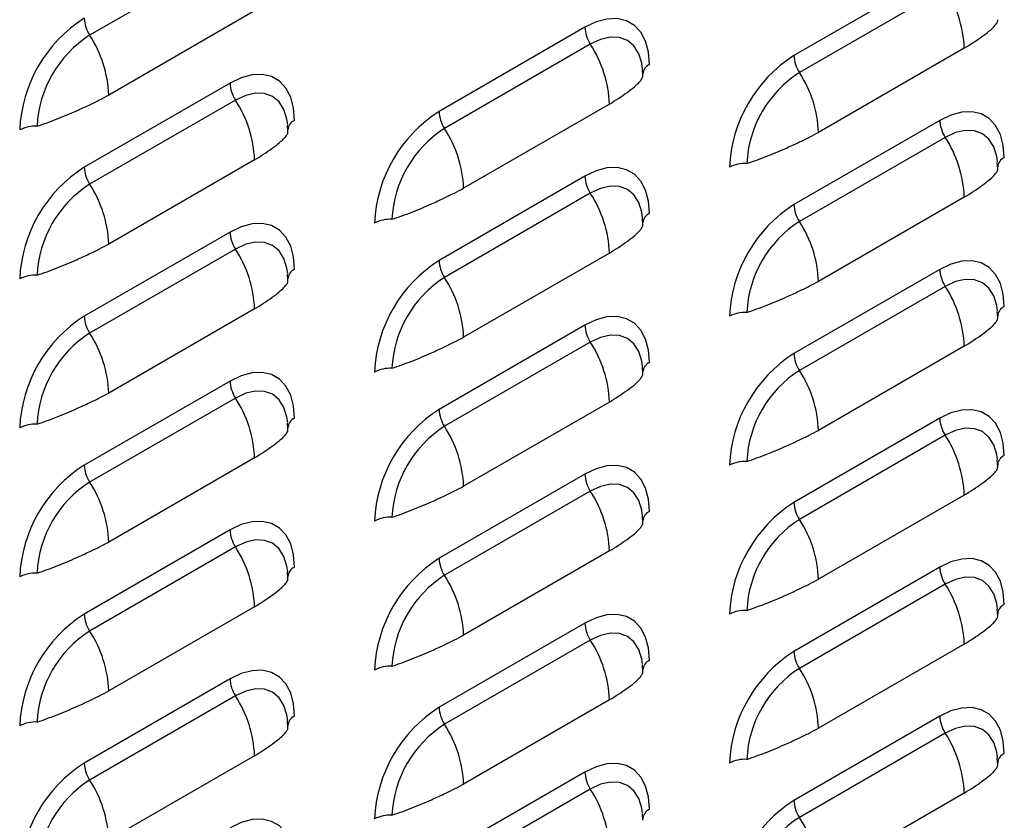
# Model space of a CAD drawing. Units: inches. Extents: x 0 to 51.1, y 0 to 19.3.
# Drawn here: x 23 to 23.3, y 15.3 to 15.6 of the extents above; entities that cross this region are included whole.
import ezdxf

# ---------------------------------------------------------------- set-up
doc = ezdxf.new("R2010")
doc.units = ezdxf.units.IN
doc.header["$LTSCALE"] = 2
doc.header["$MEASUREMENT"] = 0

# ---------------------------------------------------------------- blocks, each defined once
blk = doc.blocks.new('A$C5B6514BF')
at = {"color": 7, "linetype": 'Continuous', "lineweight": 25}
for p, q in [((7.200071041280381, 5.481976134446011), (7.150131624859085, 5.453146722997271)), ((7.44128272416151, 5.47501411093533), (7.391343307740215, 5.446184699486587)), ((7.443138997313255, 5.469194876436955), (7.393199580891959, 5.440365464988218)), ((7.206611661155222, 5.461471931828708), (7.156672244733926, 5.432642520379968)), ((7.319748746145081, 5.455887839568419), (7.269809329723785, 5.427058428119683)), ((7.321605019296825, 5.450068605070047), (7.271665602875515, 5.421239193621314)), ((7.44967961718811, 5.448690673819655), (7.3997402007668, 5.419861262370912)), ((7.339584178086994, 5.43936017082893), (7.339447661892052, 5.441492853175088)), ((7.198214768128636, 5.436761568201518), (7.148275351707341, 5.407932156752782)), ((7.200071041280381, 5.430942333703147), (7.150131624859085, 5.402112922254414)), ((7.328145639171666, 5.429564402452751), (7.278206222750356, 5.400734991004008)), ((7.218050200070536, 5.420233899462026), (7.217913683875622, 5.422366581808188)), ((7.44128272416151, 5.423980310192469), (7.391343307740215, 5.395150898743729)), ((7.443138997313255, 5.418161075694094), (7.393199580891959, 5.389331664245358)), ((7.206611661155222, 5.410438131085844), (7.156672244733926, 5.381608719637107)), ((7.461118156103424, 5.407452641452974), (7.460981639908496, 5.409585323799138)), ((7.319748746145081, 5.404854038825565), (7.269809329723785, 5.376024627376825)), ((7.321605019296825, 5.399034804327194), (7.271665602875515, 5.370205392878454)), ((7.44967961718811, 5.397656873076794), (7.3997402007668, 5.368827461628054)), ((7.339584178086994, 5.388326370086066), (7.339447661892052, 5.390459052432234)), ((7.198214768128636, 5.385727767458665), (7.148275351707341, 5.356898356009925)), ((7.200071041280381, 5.37990853296029), (7.150131624859085, 5.351079121511553)), ((7.328145639171666, 5.37853060170989), (7.278206222750356, 5.34970119026115)), ((7.44128272416151, 5.372946509449608), (7.391343307740215, 5.344117098000869)), ((7.218050200070536, 5.369200098719165), (7.217913683875622, 5.37133278106533)), ((7.443138997313255, 5.367127274951237), (7.393199580891959, 5.3382978635025)), ((7.206611661155222, 5.35940433034299), (7.156672244733926, 5.33057491889425)), ((7.461118156103424, 5.356418840710113), (7.460981639908496, 5.358551523056281)), ((7.319748746145081, 5.353820238082704), (7.269809329723785, 5.324990826633965)), ((7.321605019296825, 5.348001003584333), (7.271665602875515, 5.319171592135593)), ((7.44967961718811, 5.346623072333937), (7.3997402007668, 5.317793660885197)), ((7.339584178086994, 5.337292569343212), (7.339447661892052, 5.339425251689377)), ((7.198214768128636, 5.3346939667158), (7.148275351707341, 5.305864555267064)), ((7.200071041280381, 5.328874732217432), (7.150131624859085, 5.300045320768692)), ((7.328145639171666, 5.32749680096703), (7.278206222750356, 5.29866738951829)), ((7.44128272416151, 5.321912708706751), (7.391343307740215, 5.293083297258011)), ((7.21805020007055, 5.318166297976308), (7.217913683875622, 5.320298980322473)), ((7.443138997313255, 5.316093474208376), (7.393199580891959, 5.28726406275964)), ((7.206611661155222, 5.308370529600126), (7.156672244733926, 5.279541118151396)), ((7.461118156103424, 5.305385039967259), (7.460981639908496, 5.307517722313424)), ((7.319748746145081, 5.302786437339847), (7.269809329723785, 5.273957025891104)), ((7.321605019296825, 5.296967202841476), (7.271665602875515, 5.268137791392736)), ((7.44967961718811, 5.295589271591076), (7.3997402007668, 5.266759860142336)), ((7.339584178086994, 5.286258768600351), (7.339447661892052, 5.288391450946516)), ((7.198214768128636, 5.283660165972943), (7.148275351707341, 5.254830754524203)), ((7.200071041280381, 5.277840931474572), (7.150131624859085, 5.249011520025835)), ((7.328145639171666, 5.276463000224172), (7.278206222750356, 5.247633588775432)), ((7.44128272416151, 5.270878907963894), (7.391343307740215, 5.242049496515151)), ((7.21805020007055, 5.267132497233451), (7.217913683875622, 5.269265179579616)), ((7.443138997313255, 5.265059673465519), (7.393199580891959, 5.236230262016779)), ((7.206611661155222, 5.257336728857272), (7.156672244733926, 5.228507317408532)), ((7.461118156103424, 5.254351239224395), (7.460981639908496, 5.256483921570563)), ((7.319748746145081, 5.251752636596986), (7.269809329723785, 5.222923225148246)), ((7.321605019296825, 5.245933402098611), (7.271665602875515, 5.217103990649878)), ((7.44967961718811, 5.244555470848219), (7.3997402007668, 5.215726059399476)), ((7.339584178086994, 5.235224967857491), (7.339447661892052, 5.237357650203659)), ((7.198214768128636, 5.232626365230082), (7.148275351707341, 5.203796953781346)), ((7.200071041280381, 5.226807130731711), (7.150131624859085, 5.197977719282978)), ((7.328145639171666, 5.225429199481315), (7.278206222750356, 5.196599788032572)), ((7.21805020007055, 5.21609869649059), (7.217913683875622, 5.218231378836752)), ((7.44128272416151, 5.219845107221033), (7.391343307740215, 5.191015695772293)), ((7.443138997313255, 5.214025872722658), (7.393199580891959, 5.185196461273922)), ((7.206611661155222, 5.206302928114408), (7.156672244733926, 5.177473516665671)), ((7.461118156103424, 5.203317438481537), (7.460981639908496, 5.205450120827699)), ((7.319748746145081, 5.200718835854129), (7.269809329723785, 5.171889424405389)), ((7.321605019296825, 5.194899601355754), (7.271665602875515, 5.166070189907018)), ((7.44967961718811, 5.193521670105355), (7.3997402007668, 5.164692258656618)), ((7.339584178086994, 5.18419116711463), (7.339447661892052, 5.186323849460798))]:
    blk.add_line(p, q, dxfattribs=at)
at = {"color": 7, "linetype": 'Continuous', "lineweight": 25, "flags": 128}
for points in [[(7.341845833057164, 5.443127315944224), (7.341510128655074, 5.447364481167217), (7.340513215657225, 5.451085306216594), (7.338885384760573, 5.454176735706053), (7.336676096783194, 5.456544838114901), (7.333952479822315, 5.458117659849758), (7.330797289601108, 5.4588474115181), (7.327306394977825, 5.458711919984754), (7.323585865019098, 5.457715302091405), (7.319748746145081, 5.455887839568419)], [(7.339504697865692, 5.441661955080061), (7.339245169066473, 5.443534660702884), (7.338221677038575, 5.446839983207045), (7.336559616172394, 5.449471228457359), (7.334322858534932, 5.451327279174464), (7.331597361467772, 5.452336808370202), (7.328487864294772, 5.452461020403721), (7.325113863248433, 5.451695141876232), (7.321605019296825, 5.450068605070047)], [(7.22031185504072, 5.42400104457732), (7.219976150638644, 5.428238209800313), (7.218979237640781, 5.431959034849687), (7.217351406744129, 5.435050464339152), (7.215142118766749, 5.437418566748001), (7.212418501805885, 5.438991388482858), (7.209263311584664, 5.4397211401512), (7.205772416961395, 5.439585648617854), (7.202051887002654, 5.438589030724504), (7.198214768128636, 5.436761568201518)], [(7.217970719849248, 5.422535683713161), (7.217711191050029, 5.42440838933598), (7.216687699022145, 5.427713711840141), (7.215025638155964, 5.430344957090451), (7.212788880518488, 5.432201007807564), (7.210063383451342, 5.433210537003294), (7.206953886278328, 5.433334749036817), (7.203579885231989, 5.432568870509339), (7.200071041280381, 5.430942333703147)], [(7.463379811073594, 5.411219786568271), (7.463044106671518, 5.415456951791263), (7.462047193673669, 5.419177776840638), (7.460419362777003, 5.4222692063301), (7.458210074799624, 5.424637308738948), (7.455486457838759, 5.426210130473809), (7.452331267617552, 5.42693988214215), (7.448840372994269, 5.426804390608805), (7.445119843035542, 5.425807772715451), (7.44128272416151, 5.423980310192469)], [(7.461038675882122, 5.409754425704108), (7.460779147082917, 5.411627131326931), (7.459755655055019, 5.414932453831092), (7.458093594188838, 5.417563699081402), (7.455856836551362, 5.419419749798511), (7.453131339484216, 5.420429278994245), (7.450021842311202, 5.420553491027768), (7.446647841264863, 5.419787612500279), (7.443138997313255, 5.418161075694094)], [(7.341845833057164, 5.392093515201363), (7.341510128655074, 5.396330680424359), (7.340513215657225, 5.400051505473733), (7.338885384760573, 5.403142934963196), (7.336676096783194, 5.40551103737204), (7.333952479822329, 5.407083859106901), (7.330797289601122, 5.407813610775246), (7.327306394977825, 5.407678119241901), (7.323585865019098, 5.406681501348547), (7.319748746145081, 5.404854038825565)], [(7.339504697865692, 5.390628154337207), (7.339245169066473, 5.392500859960027), (7.338221677038575, 5.395806182464188), (7.336559616172394, 5.398437427714494), (7.334322858534932, 5.400293478431603), (7.331597361467772, 5.401303007627341), (7.328487864294772, 5.401427219660864), (7.325113863248433, 5.400661341133379), (7.321605019296825, 5.399034804327194)], [(7.22031185504072, 5.372967243834459), (7.219976150638644, 5.377204409057452), (7.218979237640781, 5.380925234106829), (7.217351406744129, 5.384016663596288), (7.215142118766749, 5.386384766005136), (7.212418501805885, 5.387957587739997), (7.209263311584664, 5.388687339408339), (7.205772416961395, 5.388551847874997), (7.202051887002654, 5.387555229981647), (7.198214768128636, 5.385727767458665)], [(7.217970719849248, 5.371501882970303), (7.217711191050029, 5.373374588593126), (7.216687699022145, 5.37667991109728), (7.215025638155964, 5.379311156347594), (7.212788880518488, 5.381167207064699), (7.210063383451342, 5.382176736260437), (7.206953886278328, 5.382300948293956), (7.203579885231989, 5.381535069766475), (7.200071041280381, 5.37990853296029)], [(7.463379811073594, 5.36018598582541), (7.463044106671518, 5.364423151048403), (7.462047193673669, 5.36814397609778), (7.460419362777003, 5.371235405587239), (7.458210074799624, 5.373603507996087), (7.455486457838759, 5.375176329730948), (7.452331267617552, 5.37590608139929), (7.448840372994269, 5.375770589865947), (7.445119843035542, 5.374773971972594), (7.44128272416151, 5.372946509449608)], [(7.461038675882122, 5.358720624961247), (7.460779147082917, 5.36059333058407), (7.459755655055019, 5.363898653088231), (7.458093594188838, 5.366529898338538), (7.455856836551362, 5.36838594905565), (7.453131339484216, 5.369395478251388), (7.450021842311202, 5.369519690284907), (7.446647841264863, 5.368753811757426), (7.443138997313255, 5.367127274951237)], [(7.341845833057164, 5.341059714458506), (7.341510128655074, 5.345296879681499), (7.340513215657225, 5.349017704730873), (7.338885384760573, 5.352109134220335), (7.336676096783194, 5.354477236629183), (7.333952479822329, 5.35605005836404), (7.330797289601122, 5.356779810032382), (7.327306394977825, 5.35664431849904), (7.323585865019098, 5.35564770060569), (7.319748746145081, 5.353820238082704)], [(7.339504697865692, 5.339594353594343), (7.339245169066473, 5.341467059217166), (7.338221677038575, 5.344772381721327), (7.336559616172394, 5.347403626971634), (7.334322858534932, 5.349259677688746), (7.331597361467772, 5.35026920688448), (7.328487864294772, 5.350393418918003), (7.325113863248433, 5.349627540390522), (7.321605019296825, 5.348001003584333)], [(7.22031185504072, 5.321933443091599), (7.219976150638644, 5.326170608314595), (7.218979237640781, 5.329891433363969), (7.217351406744129, 5.332982862853434), (7.215142118766749, 5.335350965262283), (7.212418501805885, 5.33692378699714), (7.209263311584678, 5.337653538665482), (7.205772416961395, 5.337518047132139), (7.202051887002668, 5.336521429238783), (7.198214768128636, 5.3346939667158)], [(7.217970719849248, 5.320468082227443), (7.217711191050029, 5.322340787850266), (7.216687699022145, 5.325646110354427), (7.215025638155964, 5.328277355604733), (7.212788880518488, 5.330133406321846), (7.210063383451342, 5.331142935517576), (7.206953886278328, 5.331267147551102), (7.203579885231989, 5.330501269023621), (7.200071041280381, 5.328874732217432)], [(7.463379811073594, 5.309152185082549), (7.463044106671518, 5.313389350305545), (7.462047193673669, 5.317110175354919), (7.460419362777003, 5.320201604844382), (7.458210074799624, 5.32256970725323), (7.455486457838759, 5.324142528988087), (7.452331267617552, 5.324872280656429), (7.448840372994269, 5.324736789123083), (7.445119843035542, 5.323740171229733), (7.44128272416151, 5.321912708706751)], [(7.461038675882122, 5.30768682421839), (7.460779147082917, 5.309559529841213), (7.459755655055019, 5.312864852345374), (7.458093594188838, 5.31549609759568), (7.455856836551362, 5.317352148312789), (7.453131339484216, 5.318361677508527), (7.450021842311202, 5.31848588954205), (7.446647841264863, 5.317720011014561), (7.443138997313255, 5.316093474208376)], [(7.341845833057164, 5.290025913715645), (7.341510128655074, 5.294263078938638), (7.340513215657225, 5.297983903988015), (7.338885384760573, 5.301075333477478), (7.336676096783194, 5.303443435886326), (7.333952479822329, 5.305016257621187), (7.330797289601122, 5.305746009289525), (7.327306394977825, 5.305610517756183), (7.323585865019098, 5.304613899862829), (7.319748746145081, 5.302786437339847)], [(7.339504697865692, 5.288560552851486), (7.339245169066473, 5.290433258474309), (7.338221677038575, 5.29373858097847), (7.336559616172394, 5.296369826228776), (7.334322858534932, 5.298225876945885), (7.331597361467772, 5.299235406141623), (7.328487864294772, 5.299359618175142), (7.325113863248433, 5.298593739647661), (7.321605019296825, 5.296967202841476)], [(7.22031185504072, 5.270899642348741), (7.219976150638644, 5.275136807571737), (7.218979237640781, 5.278857632621115), (7.217351406744129, 5.281949062110574), (7.215142118766749, 5.284317164519418), (7.212418501805885, 5.285889986254279), (7.209263311584678, 5.286619737922624), (7.205772416961395, 5.286484246389278), (7.202051887002668, 5.285487628495929), (7.198214768128636, 5.283660165972943)], [(7.217970719849248, 5.269434281484585), (7.217711191050029, 5.271306987107408), (7.216687699022145, 5.274612309611566), (7.215025638155964, 5.277243554861876), (7.212788880518488, 5.279099605578981), (7.210063383451342, 5.280109134774722), (7.206953886278328, 5.280233346808238), (7.203579885231989, 5.279467468280757), (7.200071041280381, 5.277840931474572)], [(7.463379811073594, 5.258118384339692), (7.463044106671504, 5.262355549562681), (7.462047193673669, 5.266076374612062), (7.460419362777003, 5.269167804101517), (7.458210074799624, 5.271535906510366), (7.455486457838759, 5.273108728245226), (7.452331267617552, 5.273838479913568), (7.448840372994269, 5.273702988380226), (7.445119843035542, 5.272706370486869), (7.44128272416151, 5.270878907963894)], [(7.461038675882122, 5.256653023475533), (7.460779147082917, 5.258525729098356), (7.459755655055019, 5.26183105160251), (7.458093594188838, 5.264462296852823), (7.455856836551362, 5.266318347569928), (7.453131339484216, 5.267327876765666), (7.450021842311202, 5.267452088799185), (7.446647841264863, 5.266686210271704), (7.443138997313255, 5.265059673465519)], [(7.341845833057164, 5.238992112972788), (7.341510128655074, 5.243229278195781), (7.340513215657225, 5.246950103245158), (7.338885384760573, 5.250041532734617), (7.336676096783194, 5.252409635143465), (7.333952479822329, 5.253982456878322), (7.330797289601122, 5.254712208546664), (7.327306394977825, 5.254576717013318), (7.323585865019098, 5.253580099119969), (7.319748746145081, 5.251752636596986)], [(7.339504697865692, 5.237526752108625), (7.339245169066473, 5.239399457731448), (7.338221677038575, 5.242704780235609), (7.336559616172394, 5.245336025485916), (7.334322858534932, 5.247192076203028), (7.331597361467772, 5.248201605398766), (7.328487864294772, 5.248325817432285), (7.325113863248433, 5.247559938904804), (7.321605019296825, 5.245933402098611)], [(7.22031185504072, 5.219865841605884), (7.219976150638644, 5.224103006828877), (7.218979237640781, 5.227823831878251), (7.217351406744129, 5.230915261367713), (7.215142118766749, 5.233283363776565), (7.212418501805885, 5.234856185511422), (7.209263311584678, 5.235585937179764), (7.205772416961395, 5.235450445646418), (7.202051887002668, 5.234453827753065), (7.198214768128636, 5.232626365230082)], [(7.217970719849248, 5.218400480741725), (7.217711191050029, 5.220273186364544), (7.216687699022145, 5.223578508868705), (7.215025638155964, 5.226209754119015), (7.212788880518488, 5.228065804836127), (7.210063383451342, 5.229075334031858), (7.206953886278328, 5.229199546065381), (7.203579885231989, 5.228433667537903), (7.200071041280381, 5.226807130731711)], [(7.463379811073594, 5.207084583596828), (7.463044106671504, 5.211321748819827), (7.462047193673669, 5.215042573869198), (7.460419362777003, 5.218134003358664), (7.458210074799624, 5.220502105767512), (7.455486457838759, 5.222074927502366), (7.452331267617552, 5.222804679170711), (7.448840372994269, 5.222669187637365), (7.445119843035542, 5.221672569744012), (7.44128272416151, 5.219845107221033)], [(7.461038675882122, 5.205619222732672), (7.460779147082917, 5.207491928355495), (7.459755655055019, 5.210797250859653), (7.458093594188838, 5.213428496109962), (7.455856836551362, 5.215284546827075), (7.453131339484216, 5.216294076022805), (7.450021842311202, 5.216418288056328), (7.446647841264863, 5.215652409528843), (7.443138997313255, 5.214025872722658)], [(7.341845833057164, 5.187958312229927), (7.341510128655074, 5.192195477452923), (7.340513215657225, 5.195916302502297), (7.338885384760573, 5.199007731991752), (7.336676096783194, 5.201375834400604), (7.333952479822329, 5.202948656135462), (7.330797289601122, 5.203678407803803), (7.327306394977825, 5.203542916270461), (7.323585865019098, 5.202546298377111), (7.319748746145081, 5.200718835854129)], [(7.339504697865692, 5.186492951365768), (7.339245169066473, 5.188365656988591), (7.338221677038575, 5.191670979492752), (7.336559616172394, 5.194302224743058), (7.334322858534932, 5.196158275460167), (7.331597361467772, 5.197167804655905), (7.328487864294772, 5.197292016689421), (7.325113863248433, 5.196526138161939), (7.321605019296825, 5.194899601355754)], [(7.22031185504072, 5.168832040863023), (7.219976150638644, 5.173069206086016), (7.218979237640781, 5.176790031135393), (7.217351406744129, 5.179881460624852), (7.215142118766749, 5.1822495630337), (7.212418501805885, 5.183822384768561), (7.209263311584678, 5.184552136436903), (7.205772416961395, 5.18441664490356), (7.202051887002668, 5.183420027010207), (7.198214768128636, 5.181592564487229)]]:
    blk.add_lwpolyline(points, dxfattribs=at)
at = {"color": 7, "linetype": 'Continuous', "lineweight": 25}
for centre, radius, start, end in [((7.409561896833736, 5.447188847925776), 0.04014582129496232, 2.143893567305738, 33.24035236910936), ((7.173951005416953, 5.418626593754727), 0.0478173970479169, 122.4763978921673, 177.5236019622189), ((7.159661038175557, 5.459392186070101), 0.01139366170948388, 182.1438935672772, 213.2403523691952), ((7.171195147270339, 5.420217548148418), 0.03908967296608674, 122.6054783400003, 177.3945215143485), ((7.116554524379509, 5.431140694486082), 0.04014582129500704, 2.143893567316025, 33.24035236909059), ((7.331134432613297, 5.456314068142877), 0.01139366170948684, 182.143893567254, 213.2403523691642), ((7.288027918817278, 5.428062576558869), 0.04014582129497136, 2.143893567311637, 33.24035236910772), ((7.417018961449827, 5.405845335745671), 0.04781739704791708, 122.4763978921601, 177.5236019622137), ((7.402728994208417, 5.446610928061045), 0.01139366170947402, 182.1438935672565, 213.2403523692011), ((7.343388691490972, 5.43963154626412), 0.003821101647842908, 113.8142722617304, 176.0945736862672), ((7.414263103303227, 5.407436290139369), 0.03908967296609261, 122.6054783400111, 177.3945215143556), ((7.35962248041244, 5.418359436477044), 0.04014582129496276, 2.143893567293111, 33.24035236910069), ((7.209600454596895, 5.437187796775994), 0.01139366170953204, 182.1438935673349, 213.2403523691166), ((7.166493940800819, 5.408936305191961), 0.04014582129498911, 2.143893567310619, 33.24035236909922), ((7.295484983433397, 5.386719064378759), 0.04781739704792615, 122.4763978921707, 177.5236019622089), ((7.281195016191987, 5.42748465669413), 0.01139366170948207, 182.1438935672102, 213.2403523691269), ((7.221854713474499, 5.420505274897248), 0.003821101647796484, 113.8142722613704, 176.0945736866869), ((7.452668410629713, 5.424406538766917), 0.01139366170946432, 182.1438935672136, 213.240352369207), ((7.131501799888298, 5.410618203587699), 0.01139452098443032, 86.75958394687967, 117.8527801179026), ((7.292729125286797, 5.388310018772454), 0.03908967296611338, 122.6054783400372, 177.3945215143438), ((7.238088502395996, 5.399233165110132), 0.04014582129495345, 2.143893567306246, 33.24035236912516), ((7.409561896833722, 5.396155047182912), 0.04014582129497136, 2.143893567311637, 33.24035236910772), ((7.374569755921172, 5.397836945578621), 0.01139452098445595, 86.75958394688702, 117.8527801178597), ((7.464922669507402, 5.407724016888171), 0.003821101647831293, 113.8142722615746, 176.0945736863201), ((7.173951005416939, 5.367592793011873), 0.04781739704790339, 122.476397892157, 177.5236019622235), ((7.159661038175514, 5.408358385327237), 0.01139366170945673, 182.1438935672375, 213.2403523692315), ((7.171195147270339, 5.369183747405561), 0.03908967296608914, 122.6054783400058, 177.3945215143619), ((7.116554524379509, 5.380106893743221), 0.04014582129500704, 2.143893567316025, 33.24035236909059), ((7.331134432613339, 5.405280267400034), 0.01139366170954503, 182.1438935673101, 213.240352369049), ((7.288027918817392, 5.377028775816044), 0.04014582129486516, 2.143893567266621, 33.24035236915412), ((7.343388691490958, 5.388597745521281), 0.003821101647815519, 113.8142722615332, 176.0945736865058), ((7.417018961449827, 5.35481153500281), 0.04781739704792152, 122.4763978921644, 177.5236019622139), ((7.402728994208431, 5.39557712731818), 0.01139366170948273, 182.1438935672325, 213.2403523691456), ((7.253035777904728, 5.378710674211728), 0.01139452098444248, 86.7595839468609, 117.8527801178713), ((7.414263103303256, 5.356402489396494), 0.03908967296611984, 122.6054783400391, 177.3945215143379), ((7.359622480412483, 5.367325635734201), 0.04014582129489974, 2.143893567277316, 33.24035236913677), ((7.209600454596909, 5.386153996033133), 0.01139366170954059, 182.1438935673109, 213.2403523690921), ((7.166493940800819, 5.357902504449104), 0.04014582129498492, 2.143893567317245, 33.24035236910259), ((7.295484983433397, 5.335685263635899), 0.04781739704792967, 122.4763978921678, 177.5236019621981), ((7.281195016192072, 5.376450855951312), 0.0113936617095812, 182.1438935673927, 213.240352369038), ((7.221854713474514, 5.369471474154381), 0.003821101647810381, 113.8142722614994, 176.0945736865677), ((7.452668410629698, 5.373372738024056), 0.01139366170945084, 182.1438935671938, 213.240352369225), ((7.131501799888284, 5.359584402844856), 0.01139452098441232, 86.7595839468075, 117.8527801178745), ((7.292729125286797, 5.337276218029597), 0.03908967296610612, 122.6054783400295, 177.3945215143499), ((7.23808850239601, 5.348199364367282), 0.04014582129494047, 2.14389356729423, 33.24035236912158), ((7.409561896833722, 5.345121246440051), 0.04014582129497749, 2.143893567317754, 33.24035236910967), ((7.374569755921186, 5.346803144835764), 0.0113945209844541, 86.75958394693025, 117.8527801178898), ((7.464922669507388, 5.356690216145321), 0.003821101647817788, 113.8142722614456, 176.0945736864393), ((7.173951005416953, 5.316558992269002), 0.04781739704792354, 122.4763978921663, 177.5236019622139), ((7.159661038175543, 5.357324584584379), 0.01139366170947797, 182.1438935672557, 213.2403523691887), ((7.331134432613396, 5.354246466657195), 0.01139366170959451, 182.1438935673902, 213.2403523690199), ((7.171195147270367, 5.318149946662697), 0.03908967296610612, 122.6054783400241, 177.3945215143499), ((7.116554524379509, 5.329073093000364), 0.04014582129500704, 2.143893567316025, 33.24035236909059), ((7.288027918817392, 5.325994975073183), 0.04014582129486888, 2.143893567272739, 33.24035236915063), ((7.417018961449827, 5.303777734259953), 0.04781739704791708, 122.4763978921601, 177.5236019622137), ((7.402728994208388, 5.344543326575312), 0.01139366170943753, 182.1438935671962, 213.240352369243), ((7.253035777904728, 5.32767687346885), 0.01139452098446566, 86.75958394686704, 117.8527801178087), ((7.343388691490958, 5.337563944778413), 0.003821101647825437, 113.8142722615408, 176.0945736863774), ((7.414263103303242, 5.305368688653644), 0.03908967296610168, 122.6054783400187, 177.3945215143497), ((7.359622480412398, 5.316291834991315), 0.04014582129499799, 2.143893567310111, 33.24035236909223), ((7.209600454596895, 5.335120195290276), 0.01139366170953204, 182.1438935673349, 213.2403523691166), ((7.166493940800848, 5.30686870370624), 0.04014582129498041, 2.143893567317449, 33.24035236911498), ((7.295484983433397, 5.284651462893041), 0.04781739704792615, 122.4763978921707, 177.5236019622089), ((7.281195016192058, 5.325417055208444), 0.01139366170955424, 182.1438935673531, 213.2403523690741), ((7.221854713474514, 5.318437673411513), 0.003821101647821374, 113.8142722615674, 176.0945736864438), ((7.452668410629698, 5.322338937281199), 0.0113936617094493, 182.1438935672169, 213.2403523692558), ((7.131501799888312, 5.308550602101935), 0.01139452098447973, 86.75958394696042, 117.8527801178473), ((7.292729125286797, 5.286242417286736), 0.03908967296610859, 122.605478340026, 177.3945215143435), ((7.238088502395996, 5.297165563624421), 0.04014582129495312, 2.143893567293619, 33.24035236911105), ((7.409561896833722, 5.294087445697198), 0.04014582129497136, 2.143893567311637, 33.24035236910772), ((7.464922669507402, 5.305656415402453), 0.003821101647831293, 113.8142722615746, 176.0945736863201), ((7.173951005416967, 5.265525191526134), 0.04781739704794428, 122.4763978921831, 177.5236019621991), ((7.159661038175514, 5.306290783841515), 0.01139366170945673, 182.1438935672375, 213.2403523692315), ((7.374569755921186, 5.2957693440929), 0.01139452098446195, 86.75958394693268, 117.852780117869), ((7.331134432613325, 5.303212665914312), 0.01139366170952717, 182.1438935672911, 213.2403523690793), ((7.171195147270367, 5.267116145919836), 0.03908967296611075, 122.605478340026, 177.3945215143438), ((7.116554524379509, 5.278039292257503), 0.0401458212950072, 2.143893567322433, 33.24035236909059), ((7.288027918817363, 5.274961174330326), 0.04014582129487684, 2.143893567265909, 33.24035236914376), ((7.417018961449855, 5.252743933517078), 0.04781739704793579, 122.4763978921693, 177.5236019621986), ((7.40272899420836, 5.293509525832452), 0.01139366170941971, 182.1438935671773, 213.2403523692732), ((7.253035777904728, 5.276643072726046), 0.01139452098440861, 86.7595839468283, 117.8527801179349), ((7.343388691490972, 5.286530144035552), 0.003821101647829023, 113.8142722616627, 176.0945736863865), ((7.414263103303227, 5.254334887910787), 0.03908967296609527, 122.6054783400077, 177.3945215143491), ((7.359622480412398, 5.265258034248447), 0.04014582129500464, 2.143893567322636, 33.24035236909939), ((7.209600454596966, 5.284086394547433), 0.01139366170959468, 182.1438935674125, 213.2403523690199), ((7.166493940800862, 5.25583490296339), 0.04014582129495806, 2.143893567312348, 33.24035236912167), ((7.295484983433397, 5.233617662150184), 0.04781739704792615, 122.4763978921707, 177.5236019622089), ((7.281195016192072, 5.274383254465594), 0.0113936617095812, 182.1438935673927, 213.240352369038), ((7.221854713474528, 5.267403872668652), 0.003821101647833139, 113.8142722617503, 176.0945736864575), ((7.452668410629698, 5.271305136538334), 0.01139366170945084, 182.1438935671938, 213.240352369225), ((7.131501799888298, 5.257516801359149), 0.01139452098440261, 86.7595839468499, 117.8527801179256), ((7.292729125286826, 5.235208616543876), 0.03908967296611963, 122.6054783400425, 177.3945215143443), ((7.238088502395996, 5.246131762881557), 0.04014582129495405, 2.143893567299823, 33.24035236911644), ((7.409561896833722, 5.243053644954333), 0.0401458212949812, 2.143893567317449, 33.24035236910608), ((7.464922669507402, 5.254622614659603), 0.003821101647828709, 113.8142722616894, 176.0945736864529), ((7.173951005416953, 5.214491390783284), 0.04781739704792596, 122.4763978921707, 177.5236019622142), ((7.159661038175599, 5.255256983098679), 0.01139366170953204, 182.1438935673349, 213.2403523691166), ((7.374569755921186, 5.24473554335005), 0.0113945209844541, 86.75958394693025, 117.8527801178898), ((7.331134432613368, 5.252178865171459), 0.01139366170956278, 182.1438935673068, 213.2403523690187), ((7.171195147270382, 5.216082345176961), 0.03908967296612938, 122.6054783400372, 177.3945215143255), ((7.116554524379509, 5.227005491514646), 0.04014582129500704, 2.143893567316025, 33.24035236909059), ((7.28802791881742, 5.223927373587475), 0.04014582129483214, 2.143893567255622, 33.24035236916254), ((7.417018961449827, 5.201710132774235), 0.0478173970479169, 122.4763978921601, 177.5236019622189), ((7.402728994208474, 5.242475725089616), 0.01139366170954075, 182.1438935672886, 213.2403523690613), ((7.253035777904728, 5.225609271983188), 0.01139452098440861, 86.7595839468283, 117.8527801179349), ((7.343388691490972, 5.235496343292692), 0.00382110164783488, 113.8142722616965, 176.0945736863247), ((7.414263103303227, 5.203301087167926), 0.03908967296609393, 122.6054783400168, 177.3945215143491), ((7.359622480412526, 5.214224233505632), 0.04014582129486353, 2.143893567266621, 33.24035236914868), ((7.209600454596938, 5.233052593804576), 0.01139366170958264, 182.143893567415, 213.2403523690566), ((7.166493940800848, 5.204801102220522), 0.04014582129498041, 2.143893567317449, 33.24035236911498), ((7.295484983433397, 5.182583861407323), 0.04781739704792615, 122.4763978921707, 177.5236019622089), ((7.281195016192058, 5.223349453722726), 0.01139366170955424, 182.1438935673531, 213.2403523690741), ((7.131501799888298, 5.206483000616242), 0.01139452098445085, 86.75958394690781, 117.8527801178505), ((7.221854713474514, 5.216370071925795), 0.003821101647821374, 113.8142722615674, 176.0945736864438), ((7.292729125286797, 5.184174815801018), 0.03908967296610859, 122.605478340026, 177.3945215143435), ((7.238088502395996, 5.1950979621387), 0.04014582129496216, 2.143893567299417, 33.24035236910936), ((7.452668410629684, 5.220271335795474), 0.01139366170943736, 182.1438935671739, 213.240352369243), ((7.409561896833722, 5.192019844211476), 0.04014582129497134, 2.143893567305229, 33.24035236910772), ((7.464922669507388, 5.203588813916742), 0.003821101647821374, 113.8142722615674, 176.0945736864438), ((7.173951005416967, 5.163457590040419), 0.04781739704793522, 122.4763978921769, 177.523601962204), ((7.159661038175571, 5.204223182355811), 0.01139366170950492, 182.1438935672953, 213.2403523691527), ((7.374569755921172, 5.193701742607235), 0.01139452098440861, 86.75958394685114, 117.8527801179349), ((7.331134432613396, 5.201145064428616), 0.01139366170959451, 182.1438935673902, 213.2403523690199), ((7.171195147270367, 5.165048544434111), 0.03908967296611519, 122.605478340028, 177.394521514344), ((7.116554524379509, 5.175971690771785), 0.04014582129501148, 2.143893567315822, 33.240352369087), ((7.288027918817406, 5.172893572844611), 0.04014582129484172, 2.143893567261435, 33.24035236916082), ((7.417018961449855, 5.150676332031363), 0.04781739704793579, 122.4763978921693, 177.5236019621986), ((7.402728994208402, 5.191441924346744), 0.01139366170945673, 182.1438935672375, 213.2403523692315), ((7.343388691490972, 5.184462542549834), 0.003821101647829023, 113.8142722616627, 176.0945736863865), ((7.253035777904728, 5.174575471240292), 0.01139452098444248, 86.7595839468609, 117.8527801178713), ((7.414263103303242, 5.152267286425062), 0.03908967296610619, 122.6054783400207, 177.3945215143499), ((7.359622480412355, 5.163190432762718), 0.04014582129503923, 2.143893567333432, 33.24035236908226)]:
    blk.add_arc(centre, radius, start, end, dxfattribs=at)
for points, knots in [([(7.44967961718811, 5.448690673819655), (7.450721832750418, 5.449343139862126), (7.452865963233634, 5.450685445985254), (7.455847829411226, 5.452752513074298), (7.458129240138021, 5.454489341757704), (7.459704700724387, 5.455931605613692), (7.460655848652308, 5.457065010458784), (7.461147817194146, 5.457929867264657), (7.461122299357982, 5.458334228320862), (7.461112714867369, 5.458486106196457)], [0, 0, 0, 0, 0.1620393737572497, 0.3333605573693739, 0.514577118860666, 0.6497807070992754, 0.7839136861047356, 0.9188380537741231, 1, 1, 1, 1]), ([(7.328145639171666, 5.429564402452751), (7.329187854733988, 5.430216868495219), (7.33133198521719, 5.431559174618346), (7.334313851394796, 5.433626241707394), (7.336595262121591, 5.435363070390796), (7.338170722707957, 5.436805334246792), (7.339121870635864, 5.43793873909188), (7.339613839177716, 5.438803595897753), (7.339588321341552, 5.439207956953954), (7.339578736850925, 5.439359834829553)], [0, 0, 0, 0, 0.1620393737572962, 0.333360557369426, 0.5145771188607029, 0.649780707099301, 0.7839136861047499, 0.9188380537741356, 1, 1, 1, 1]), ([(7.132145884124469, 5.421994506324587), (7.133276538869637, 5.422382625326616), (7.135535429974055, 5.423158033173159), (7.138992389903493, 5.42447256361341), (7.142404515777201, 5.425858729347038), (7.146113930788772, 5.427465099011542), (7.14990126266369, 5.429232860729737), (7.153519037439253, 5.430976221204581), (7.155641673731182, 5.432097919454133), (7.156672244733926, 5.432642520379968)], [0, 0, 0, 0, 0.1285380260790671, 0.2568011189340063, 0.3851997041893816, 0.5124805571395288, 0.68558820529689, 0.84734846955541, 0.9999999999999999, 0.9999999999999999, 0.9999999999999999, 0.9999999999999999]), ([(7.206611661155222, 5.410438131085844), (7.207653876717544, 5.411090597128315), (7.209798007200746, 5.412432903251442), (7.212779873378352, 5.414499970340493), (7.215061284105147, 5.416236799023888), (7.216636744691527, 5.417679062879888), (7.21758789261942, 5.418812467724972), (7.218079861161272, 5.419677324530848), (7.218054343325093, 5.42008168558705), (7.21804475883448, 5.420233563462649)], [0, 0, 0, 0, 0.1620393737572116, 0.333360557369359, 0.5145771188606574, 0.6497807070992654, 0.7839136861047339, 0.9188380537741271, 1, 1, 1, 1]), ([(7.375213840157343, 5.409213248315535), (7.376344494902526, 5.409601367317567), (7.378603386006944, 5.410376775164099), (7.382060345936367, 5.411691305604357), (7.385472471810061, 5.413077471337985), (7.389181886821646, 5.414683841002493), (7.39296921869655, 5.416451602720681), (7.396586993472141, 5.418194963195532), (7.398709629764056, 5.419316661445073), (7.3997402007668, 5.419861262370912)], [0, 0, 0, 0, 0.1285380260790584, 0.2568011189340066, 0.3851997041893741, 0.5124805571395187, 0.6855882052968786, 0.847348469555394, 1, 1, 1, 1]), ([(7.44967961718811, 5.397656873076794), (7.450721832750418, 5.398309339119265), (7.452865963233634, 5.399651645242393), (7.455847829411226, 5.401718712331441), (7.458129240138035, 5.403455541014843), (7.459704700724387, 5.404897804870838), (7.460655848652308, 5.406031209715923), (7.461147817194146, 5.406896066521799), (7.461122299357982, 5.407300427578001), (7.461112714867369, 5.407452305453592)], [0, 0, 0, 0, 0.1620393737572661, 0.3333605573693882, 0.5145771188606747, 0.6497807070992775, 0.7839136861047408, 0.9188380537741259, 1, 1, 1, 1]), ([(7.253679862140899, 5.390086976948631), (7.254810516886067, 5.390475095950659), (7.2570694079905, 5.391250503797199), (7.260526367919923, 5.392565034237457), (7.263938493793631, 5.393951199971081), (7.267647908805216, 5.395557569635582), (7.27143524068012, 5.397325331353777), (7.275053015455697, 5.399068691828621), (7.277175651747626, 5.400190390078169), (7.278206222750356, 5.400734991004008)], [0, 0, 0, 0, 0.1285380260790431, 0.2568011189340107, 0.3851997041893975, 0.5124805571395613, 0.685588205296945, 0.847348469555485, 1, 1, 1, 1]), ([(7.328145639171666, 5.37853060170989), (7.329187854733988, 5.379183067752361), (7.33133198521719, 5.380525373875489), (7.334313851394796, 5.382592440964537), (7.336595262121591, 5.384329269647935), (7.338170722707957, 5.385771533503927), (7.339121870635864, 5.386904938349019), (7.339613839177716, 5.387769795154892), (7.339588321341552, 5.388174156211097), (7.339578736850925, 5.388326034086692)], [0, 0, 0, 0, 0.1620393737572503, 0.3333605573693752, 0.514577118860668, 0.6497807070992779, 0.7839136861047387, 0.9188380537741362, 1, 1, 1, 1]), ([(7.132145884124469, 5.370960705581727), (7.133276538869637, 5.371348824583755), (7.135535429974055, 5.372124232430295), (7.138992389903493, 5.373438762870553), (7.142404515777201, 5.37482492860418), (7.146113930788772, 5.376431298268681), (7.14990126266369, 5.378199059986873), (7.153519037439253, 5.37994242046172), (7.155641673731182, 5.381064118711269), (7.156672244733926, 5.381608719637107)], [0, 0, 0, 0, 0.1285380260790626, 0.2568011189339971, 0.3851997041893626, 0.5124805571395091, 0.685588205296864, 0.8473484695553782, 1, 1, 1, 1]), ([(7.206611661155222, 5.35940433034299), (7.207653876717544, 5.360056796385461), (7.20979800720076, 5.361399102508585), (7.212779873378352, 5.363466169597633), (7.215061284105161, 5.365202998281035), (7.216636744691527, 5.366645262137027), (7.21758789261942, 5.367778666982119), (7.218079861161272, 5.368643523787988), (7.218054343325093, 5.369047884844193), (7.21804475883448, 5.369199762719788)], [0, 0, 0, 0, 0.1620393737572662, 0.3333605573693879, 0.5145771188606801, 0.6497807070992836, 0.783913686104742, 0.918838053774143, 1, 1, 1, 1]), ([(7.375213840157343, 5.358179447572677), (7.376344494902526, 5.358567566574706), (7.378603386006944, 5.359342974421246), (7.382060345936367, 5.360657504861503), (7.385472471810061, 5.362043670595124), (7.389181886821646, 5.363650040259628), (7.39296921869655, 5.365417801977824), (7.396586993472141, 5.367161162452668), (7.398709629764056, 5.368282860702212), (7.3997402007668, 5.368827461628054)], [0, 0, 0, 0, 0.1285380260790791, 0.2568011189340219, 0.3851997041893901, 0.5124805571395395, 0.6855882052968959, 0.8473484695554127, 1, 1, 1, 1]), ([(7.44967961718811, 5.346623072333937), (7.450721832750418, 5.347275538376401), (7.452865963233634, 5.348617844499536), (7.455847829411226, 5.350684911588584), (7.458129240138035, 5.352421740271986), (7.459704700724387, 5.353864004127974), (7.460655848652308, 5.354997408973066), (7.461147817194146, 5.355862265778939), (7.461122299357982, 5.356266626835144), (7.461112714867369, 5.356418504710739)], [0, 0, 0, 0, 0.1620393737572481, 0.3333605573693721, 0.5145771188606802, 0.6497807070992707, 0.7839136861047302, 0.9188380537741171, 0.9999999999999999, 0.9999999999999999, 0.9999999999999999, 0.9999999999999999]), ([(7.253679862140899, 5.33905317620577), (7.254810516886067, 5.339441295207802), (7.2570694079905, 5.340216703054342), (7.260526367919923, 5.341531233494592), (7.263938493793631, 5.34291739922822), (7.267647908805216, 5.344523768892724), (7.27143524068012, 5.34629153061092), (7.275053015455697, 5.348034891085764), (7.277175651747626, 5.349156589335312), (7.278206222750356, 5.34970119026115)], [0, 0, 0, 0, 0.1285380260790069, 0.256801118933957, 0.3851997041893379, 0.5124805571394906, 0.685588205296859, 0.847348469555385, 1, 1, 1, 1]), ([(7.328145639171666, 5.32749680096703), (7.329187854733988, 5.328149267009501), (7.33133198521719, 5.329491573132632), (7.334313851394796, 5.331558640221676), (7.336595262121591, 5.333295468905082), (7.338170722707957, 5.334737732761067), (7.339121870635864, 5.335871137606166), (7.339613839177716, 5.336735994412035), (7.339588321341552, 5.33714035546824), (7.339578736850939, 5.337292233343835)], [0, 0, 0, 0, 0.1620393737572656, 0.3333605573693876, 0.5145771188606767, 0.6497807070992797, 0.7839136861047376, 0.918838053774138, 1, 1, 1, 1]), ([(7.132145884124469, 5.319926904838869), (7.133276538869637, 5.320315023840894), (7.135535429974055, 5.321090431687441), (7.138992389903493, 5.322404962127692), (7.142404515777201, 5.32379112786132), (7.146113930788772, 5.325397497525824), (7.14990126266369, 5.327165259244019), (7.153519037439253, 5.328908619718863), (7.155641673731182, 5.330030317968411), (7.156672244733926, 5.33057491889425)], [0, 0, 0, 0, 0.1285380260790831, 0.2568011189340247, 0.3851997041893971, 0.5124805571395414, 0.6855882052968987, 0.847348469555414, 1, 1, 1, 1]), ([(7.206611661155222, 5.308370529600126), (7.207653876717544, 5.309022995642596), (7.20979800720076, 5.310365301765732), (7.212779873378352, 5.312432368854772), (7.215061284105161, 5.314169197538174), (7.216636744691527, 5.315611461394166), (7.21758789261942, 5.316744866239262), (7.218079861161272, 5.317609723045134), (7.218054343325107, 5.318014084101339), (7.21804475883448, 5.318165961976927)], [0, 0, 0, 0, 0.1620393737572499, 0.3333605573693748, 0.5145771188606705, 0.6497807070992766, 0.7839136861047376, 0.9188380537741411, 1, 1, 1, 1]), ([(7.375213840157343, 5.307145646829817), (7.376344494902526, 5.307533765831842), (7.378603386006944, 5.308309173678389), (7.382060345936367, 5.309623704118639), (7.385472471810061, 5.311009869852267), (7.389181886821646, 5.312616239516771), (7.39296921869655, 5.314384001234966), (7.396586993472141, 5.316127361709814), (7.39870962976407, 5.317249059959355), (7.3997402007668, 5.317793660885197)], [0, 0, 0, 0, 0.1285380260790652, 0.2568011189340128, 0.3851997041893796, 0.5124805571395236, 0.6855882052968987, 0.8473484695553947, 1, 1, 1, 1]), ([(7.44967961718811, 5.295589271591076), (7.450721832750418, 5.296241737633547), (7.452865963233634, 5.297584043756675), (7.455847829411226, 5.299651110845723), (7.458129240138035, 5.301387939529125), (7.459704700724387, 5.302830203385113), (7.460655848652308, 5.303963608230209), (7.461147817194146, 5.304828465036081), (7.461122299357982, 5.305232826092283), (7.461112714867369, 5.305384703967874)], [0, 0, 0, 0, 0.1620393737572477, 0.3333605573693908, 0.5145771188606797, 0.6497807070992704, 0.78391368610473, 0.918838053774117, 0.9999999999999999, 0.9999999999999999, 0.9999999999999999, 0.9999999999999999]), ([(7.253679862140899, 5.288019375462913), (7.254810516886067, 5.288407494464941), (7.2570694079905, 5.289182902311484), (7.260526367919923, 5.290497432751732), (7.263938493793631, 5.291883598485359), (7.267647908805216, 5.293489968149867), (7.27143524068012, 5.295257729868055), (7.275053015455697, 5.297001090342903), (7.277175651747626, 5.298122788592451), (7.278206222750356, 5.29866738951829)], [0, 0, 0, 0, 0.1285380260790311, 0.2568011189339803, 0.3851997041893603, 0.5124805571395122, 0.6855882052968981, 0.8473484695554042, 1, 1, 1, 1]), ([(7.328145639171666, 5.276463000224172), (7.329187854733988, 5.277115466266643), (7.33133198521719, 5.278457772389771), (7.334313851394796, 5.280524839478812), (7.336595262121591, 5.282261668162217), (7.338170722707957, 5.283703932018209), (7.339121870635864, 5.284837336863301), (7.339613839177716, 5.28570219366917), (7.339588321341552, 5.286106554725379), (7.339578736850939, 5.286258432600974)], [0, 0, 0, 0, 0.162039373757249, 0.3333605573693736, 0.5145771188606882, 0.6497807070992722, 0.7839136861047329, 0.9188380537741362, 1, 1, 1, 1]), ([(7.132145884124469, 5.268893104096012), (7.133276538869637, 5.269281223098037), (7.135535429974055, 5.270056630944584), (7.138992389903493, 5.271371161384831), (7.142404515777201, 5.272757327118459), (7.146113930788772, 5.274363696782967), (7.14990126266369, 5.276131458501155), (7.153519037439253, 5.277874818976002), (7.155641673731182, 5.278996517225554), (7.156672244733926, 5.279541118151396)], [0, 0, 0, 0, 0.1285380260790757, 0.2568011189340109, 0.3851997041893823, 0.5124805571395257, 0.6855882052968815, 0.8473484695553956, 1, 1, 1, 1]), ([(7.206611661155222, 5.257336728857272), (7.207653876717544, 5.257989194899743), (7.20979800720076, 5.259331501022871), (7.212779873378352, 5.261398568111911), (7.215061284105161, 5.263135396795317), (7.216636744691527, 5.264577660651309), (7.217587892619434, 5.265711065496401), (7.218079861161272, 5.26657592230227), (7.218054343325107, 5.266980283358478), (7.21804475883448, 5.26713216123407)], [0, 0, 0, 0, 0.1620393737572499, 0.3333605573693765, 0.5145771188606921, 0.6497807070992768, 0.7839136861047437, 0.918838053774141, 1, 1, 1, 1]), ([(7.375213840157343, 5.256111846086956), (7.376344494902526, 5.256499965088988), (7.378603386006944, 5.257275372935528), (7.382060345936367, 5.258589903375778), (7.385472471810061, 5.259976069109406), (7.389181886821646, 5.26158243877391), (7.39296921869655, 5.263350200492106), (7.396586993472141, 5.26509356096695), (7.398709629764056, 5.266215259216498), (7.3997402007668, 5.266759860142336)], [0, 0, 0, 0, 0.1285380260790585, 0.2568011189340068, 0.3851997041893743, 0.512480557139519, 0.6855882052968972, 0.8473484695553939, 0.9999999999999999, 0.9999999999999999, 0.9999999999999999, 0.9999999999999999]), ([(7.44967961718811, 5.244555470848219), (7.450721832750418, 5.24520793689069), (7.452865963233634, 5.246550243013818), (7.455847829411226, 5.248617310102858), (7.458129240138035, 5.250354138786268), (7.459704700724387, 5.251796402642256), (7.460655848652308, 5.252929807487348), (7.461147817194146, 5.253794664293217), (7.461122299357982, 5.254199025349426), (7.461112714867369, 5.254350903225017)], [0, 0, 0, 0, 0.1620393737572466, 0.3333605573693885, 0.5145771188606786, 0.6497807070992646, 0.7839136861047233, 0.9188380537741245, 1, 1, 1, 1]), ([(7.253679862140899, 5.236985574720052), (7.254810516886067, 5.237373693722081), (7.2570694079905, 5.238149101568624), (7.260526367919923, 5.239463632008874), (7.263938493793631, 5.240849797742502), (7.267647908805216, 5.242456167407006), (7.27143524068012, 5.244223929125202), (7.275053015455697, 5.245967289600046), (7.277175651747626, 5.24708898784959), (7.278206222750356, 5.247633588775432)], [0, 0, 0, 0, 0.1285380260790288, 0.2568011189339756, 0.3851997041893533, 0.5124805571395029, 0.6855882052968856, 0.8473484695553888, 1, 1, 1, 1]), ([(7.328145639171666, 5.225429199481315), (7.329187854733988, 5.226081665523783), (7.33133198521719, 5.22742397164691), (7.334313851394796, 5.229491038735954), (7.336595262121591, 5.23122786741936), (7.338170722707957, 5.232670131275352), (7.339121870635864, 5.233803536120444), (7.339613839177716, 5.234668392926316), (7.339588321341552, 5.235072753982518), (7.339578736850939, 5.235224631858117)], [0, 0, 0, 0, 0.1620393737572507, 0.3333605573693763, 0.5145771188606919, 0.6497807070992767, 0.7839136861047381, 0.9188380537741422, 1, 1, 1, 1]), ([(7.132145884124469, 5.217859303353151), (7.133276538869637, 5.21824742235518), (7.135535429974055, 5.219022830201723), (7.138992389903493, 5.220337360641974), (7.142404515777201, 5.221723526375602), (7.146113930788772, 5.223329896040106), (7.14990126266369, 5.225097657758301), (7.153519037439253, 5.226841018233145), (7.155641673731182, 5.22796271648269), (7.156672244733926, 5.228507317408532)], [0, 0, 0, 0, 0.1285380260790706, 0.2568011189340068, 0.385199704189374, 0.5124805571395222, 0.6855882052968796, 0.8473484695553949, 0.9999999999999999, 0.9999999999999999, 0.9999999999999999, 0.9999999999999999]), ([(7.206611661155222, 5.206302928114408), (7.207653876717544, 5.206955394156878), (7.20979800720076, 5.208297700280006), (7.212779873378352, 5.210364767369057), (7.215061284105161, 5.212101596052456), (7.216636744691527, 5.213543859908452), (7.21758789261942, 5.214677264753536), (7.218079861161272, 5.215542121559416), (7.218054343325107, 5.215946482615614), (7.21804475883448, 5.216098360491213)], [0, 0, 0, 0, 0.1620393737572503, 0.3333605573693765, 0.5145771188606918, 0.6497807070992762, 0.7839136861047429, 0.9188380537741399, 1, 1, 1, 1]), ([(7.375213840157343, 5.205078045344099), (7.376344494902511, 5.205466164346124), (7.378603386006944, 5.206241572192663), (7.382060345936367, 5.207556102632921), (7.385472471810061, 5.208942268366545), (7.389181886821646, 5.210548638031053), (7.39296921869655, 5.212316399749241), (7.396586993472141, 5.214059760224092), (7.39870962976407, 5.215181458473637), (7.3997402007668, 5.215726059399476)], [0, 0, 0, 0, 0.1285380260790588, 0.2568011189340075, 0.3851997041893754, 0.5124805571395205, 0.6855882052968969, 0.8473484695553943, 1, 1, 1, 1]), ([(7.44967961718811, 5.193521670105355), (7.450721832750418, 5.194174136147829), (7.452865963233634, 5.195516442270957), (7.455847829411226, 5.197583509360005), (7.458129240138035, 5.199320338043407), (7.459704700724387, 5.200762601899392), (7.460655848652308, 5.201896006744487), (7.461147817194146, 5.202760863550363), (7.461122299357982, 5.203165224606565), (7.461112714867369, 5.203317102482156)], [0, 0, 0, 0, 0.1620393737572494, 0.3333605573693936, 0.514577118860686, 0.6497807070992738, 0.7839136861047341, 0.918838053774122, 1, 1, 1, 1]), ([(7.253679862140899, 5.185951773977195), (7.254810516886081, 5.186339892979223), (7.2570694079905, 5.187115300825763), (7.260526367919923, 5.188429831266017), (7.263938493793631, 5.189815996999645), (7.267647908805216, 5.191422366664145), (7.27143524068012, 5.193190128382337), (7.275053015455711, 5.194933488857185), (7.277175651747626, 5.196055187106733), (7.278206222750356, 5.196599788032572)], [0, 0, 0, 0, 0.1285380260790287, 0.2568011189339754, 0.3851997041893531, 0.5124805571395026, 0.6855882052968851, 0.8473484695553882, 1, 1, 1, 1])]:
    blk.add_open_spline(points, degree=3, knots=knots, dxfattribs=at)

msp = doc.modelspace()

# ---------------------------------------------------------------- block references
at = {"xscale": 0.875, "yscale": 0.875, "zscale": 0.875}
msp.add_blockref('A$C5B6514BF', (16.73585380562964, 10.77520656639184), dxfattribs=at)

doc.saveas('drawing.dxf')
